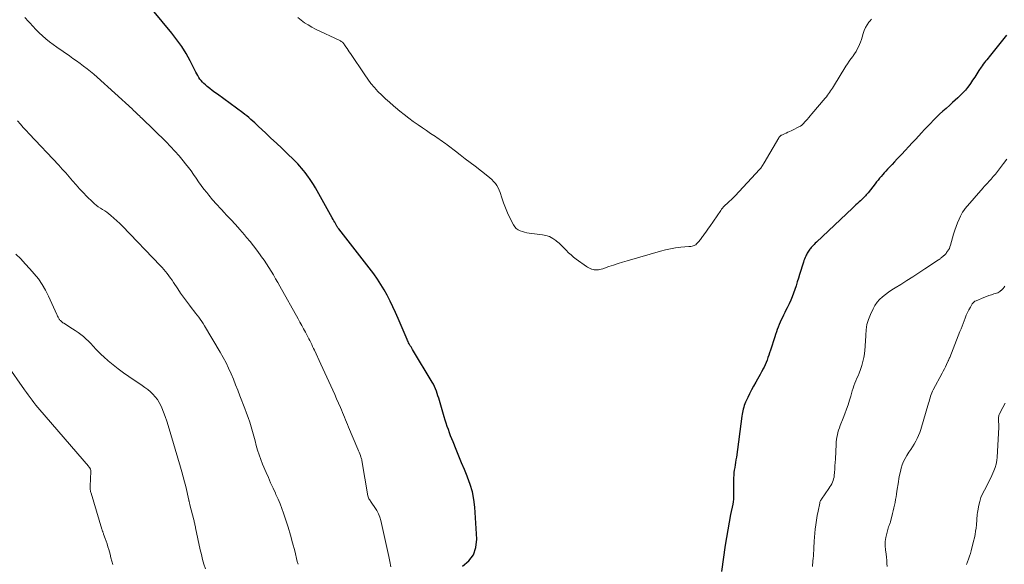
# Model space of a CAD drawing. Units: feet. Extents: x 1975000 to 1980030, y 554999 to 560000.
# Drawn here: x 1975583 to 1975869, y 556648 to 556806 of the extents above; entities that cross this region are included whole.
import ezdxf

# ---------------------------------------------------------------- set-up
doc = ezdxf.new("R2010")
doc.units = ezdxf.units.FT
doc.header["$LTSCALE"] = 100
doc.header["$MEASUREMENT"] = 0
doc.layers.add('CONTOUR INDEX', color=32, linetype='Continuous', lineweight=25)
doc.layers.add('CONTOUR INTERMEDIATE', color=40, linetype='Continuous', lineweight=15)

msp = doc.modelspace()

# ---------------------------------------------------------------- linework, layer by layer
at = {"layer": 'CONTOUR INDEX', "elevation": 940, "flags": 128}
for points in [[(1975711.95, 556647.32), (1975713.78, 556648.85), (1975715.16, 556650.62), (1975715.88, 556652.75), (1975716.14, 556655.12), (1975715.52, 556664.5), (1975715.26, 556666.72), (1975714.85, 556668.91), (1975714.22, 556671.05), (1975713.45, 556673.15), (1975713.34, 556673.41), (1975712.51, 556675.36), (1975711.69, 556677.31), (1975710.89, 556679.27), (1975710.1, 556681.23), (1975709.24, 556683.37), (1975708.88, 556684.27), (1975708.53, 556685.17), (1975708.19, 556686.07), (1975707.86, 556686.97), (1975707.54, 556687.88), (1975707.23, 556688.79), (1975706.94, 556689.71), (1975706.66, 556690.63), (1975705.27, 556695.41), (1975705.06, 556696.11), (1975704.84, 556696.8), (1975704.62, 556697.48), (1975704.38, 556698.16), (1975704.12, 556698.84), (1975703.83, 556699.5), (1975703.5, 556700.14), (1975703.15, 556700.77), (1975697.47, 556710.26), (1975697.36, 556710.44), (1975697.26, 556710.61), (1975697.15, 556710.78), (1975697.04, 556710.95), (1975696.93, 556711.12), (1975696.82, 556711.29), (1975696.72, 556711.46), (1975696.62, 556711.64), (1975696.48, 556711.88), (1975696.32, 556712.18), (1975696.16, 556712.49), (1975696.01, 556712.8), (1975695.87, 556713.11), (1975693.26, 556719.26), (1975692.52, 556720.95), (1975691.75, 556722.63), (1975690.95, 556724.29), (1975690.13, 556725.94), (1975689.25, 556727.55), (1975688.3, 556729.13), (1975687.28, 556730.66), (1975686.19, 556732.14), (1975676.06, 556745.22), (1975675.97, 556745.34), (1975675.88, 556745.45), (1975675.8, 556745.57), (1975675.71, 556745.68), (1975675.63, 556745.8), (1975675.55, 556745.92), (1975675.47, 556746.04), (1975675.4, 556746.16), (1975675.08, 556746.74), (1975674.86, 556747.16), (1975674.63, 556747.58), (1975674.4, 556747.99), (1975674.17, 556748.41), (1975669.81, 556756.25), (1975669.28, 556757.18), (1975668.73, 556758.09), (1975668.14, 556758.98), (1975667.54, 556759.86), (1975667.25, 556760.27), (1975666.77, 556760.92), (1975666.28, 556761.58), (1975665.77, 556762.21), (1975665.25, 556762.85), (1975664.72, 556763.46), (1975664.18, 556764.07), (1975663.61, 556764.65), (1975663.03, 556765.23), (1975661.05, 556767.13), (1975659.49, 556768.62), (1975657.93, 556770.1), (1975656.36, 556771.59), (1975654.79, 556773.06), (1975652.75, 556774.98), (1975652.2, 556775.5), (1975651.64, 556776.01), (1975651.08, 556776.52), (1975650.52, 556777.02), (1975649.95, 556777.52), (1975649.37, 556778), (1975648.78, 556778.46), (1975648.18, 556778.92), (1975640.81, 556784.28), (1975640.07, 556784.84), (1975639.33, 556785.4), (1975638.6, 556785.98), (1975637.88, 556786.57), (1975637.37, 556787), (1975636.93, 556787.4), (1975636.51, 556787.81), (1975636.13, 556788.26), (1975635.77, 556788.72), (1975635.43, 556789.21), (1975635.12, 556789.7), (1975634.82, 556790.22), (1975634.54, 556790.73), (1975632.88, 556794), (1975631.71, 556796.11), (1975630.46, 556798.17), (1975629.07, 556800.14), (1975627.59, 556802.05), (1975622.02, 556808.77)], [(1975869.86, 556801.49), (1975865.23, 556795.64), (1975864.88, 556795.2), (1975864.52, 556794.77), (1975864.16, 556794.34), (1975863.8, 556793.91), (1975863.45, 556793.48), (1975863.1, 556793.04), (1975862.78, 556792.58), (1975862.47, 556792.12), (1975861.87, 556791.18), (1975861.27, 556790.24), (1975860.66, 556789.31), (1975860.04, 556788.38), (1975859.41, 556787.46), (1975859.2, 556787.15), (1975858.58, 556786.31), (1975857.93, 556785.5), (1975857.23, 556784.73), (1975856.5, 556783.99), (1975855.74, 556783.28), (1975854.97, 556782.57), (1975854.2, 556781.87), (1975853.42, 556781.17), (1975852.32, 556780.19), (1975851.39, 556779.35), (1975850.47, 556778.5), (1975849.57, 556777.63), (1975848.69, 556776.75), (1975847.81, 556775.85), (1975846.94, 556774.95), (1975846.09, 556774.04), (1975845.23, 556773.12), (1975843.55, 556771.29), (1975842.53, 556770.19), (1975841.51, 556769.09), (1975840.49, 556767.99), (1975839.46, 556766.9), (1975838.91, 556766.32), (1975838.16, 556765.52), (1975837.4, 556764.72), (1975836.65, 556763.92), (1975835.89, 556763.12), (1975835.33, 556762.52), (1975834.86, 556762.01), (1975834.4, 556761.5), (1975833.94, 556760.98), (1975833.49, 556760.46), (1975833.05, 556759.94), (1975832.6, 556759.41), (1975832.17, 556758.87), (1975831.74, 556758.33), (1975829.67, 556755.71), (1975829.42, 556755.4), (1975829.17, 556755.1), (1975828.9, 556754.8), (1975828.63, 556754.51), (1975828.36, 556754.23), (1975828.08, 556753.95), (1975827.79, 556753.68), (1975827.5, 556753.41), (1975827.1, 556753.06), (1975826.61, 556752.62), (1975826.13, 556752.17), (1975825.64, 556751.72), (1975825.16, 556751.27), (1975814.73, 556741.38), (1975814.38, 556741.05), (1975814.05, 556740.71), (1975813.72, 556740.37), (1975813.39, 556740.02), (1975813.19, 556739.8), (1975812.97, 556739.55), (1975812.77, 556739.3), (1975812.57, 556739.03), (1975812.38, 556738.77), (1975812.21, 556738.49), (1975812.04, 556738.2), (1975811.89, 556737.91), (1975811.75, 556737.62), (1975811.62, 556737.35), (1975811.43, 556736.92), (1975811.26, 556736.47), (1975811.09, 556736.03), (1975810.94, 556735.58), (1975809.8, 556731.97), (1975809.46, 556730.89), (1975809.12, 556729.82), (1975808.77, 556728.74), (1975808.43, 556727.66), (1975808.07, 556726.59), (1975807.67, 556725.54), (1975807.23, 556724.5), (1975806.76, 556723.48), (1975806.19, 556722.29), (1975805.85, 556721.6), (1975805.51, 556720.91), (1975805.18, 556720.21), (1975804.84, 556719.52), (1975804.83, 556719.49), (1975804.5, 556718.81), (1975804.19, 556718.12), (1975803.89, 556717.43), (1975803.6, 556716.73), (1975803.33, 556716.03), (1975803.07, 556715.32), (1975802.82, 556714.61), (1975802.58, 556713.89), (1975801.34, 556709.98), (1975801.11, 556709.27), (1975800.87, 556708.57), (1975800.64, 556707.86), (1975800.39, 556707.16), (1975800.13, 556706.47), (1975799.84, 556705.79), (1975799.53, 556705.12), (1975799.19, 556704.46), (1975799.15, 556704.38), (1975798.77, 556703.69), (1975798.39, 556703), (1975798, 556702.32), (1975797.62, 556701.63), (1975797.08, 556700.7), (1975796.47, 556699.6), (1975795.88, 556698.49), (1975795.31, 556697.37), (1975794.76, 556696.24), (1975794.13, 556694.91), (1975793.92, 556694.43), (1975793.74, 556693.94), (1975793.58, 556693.45), (1975793.43, 556692.94), (1975793.32, 556692.43), (1975793.21, 556691.92), (1975793.12, 556691.41), (1975793.04, 556690.89), (1975791.46, 556678.93), (1975791.35, 556678.19), (1975791.24, 556677.45), (1975791.11, 556676.71), (1975790.97, 556675.98), (1975790.84, 556675.24), (1975790.75, 556674.5), (1975790.7, 556673.76), (1975790.67, 556673.01), (1975790.67, 556671.02), (1975790.66, 556670.3), (1975790.67, 556669.59), (1975790.67, 556668.87), (1975790.67, 556668.16), (1975790.66, 556667.44), (1975790.61, 556666.73), (1975790.52, 556666.03), (1975790.4, 556665.32), (1975789.79, 556662.31), (1975789.36, 556660.09), (1975788.96, 556657.88), (1975788.59, 556655.65), (1975788.25, 556653.43), (1975787.16, 556645.79)]]:
    msp.add_lwpolyline(points, dxfattribs=at)
at = {"layer": 'CONTOUR INTERMEDIATE', "flags": 128}
for points, elevation in [([(1975691.16, 556647.18), (1975690.86, 556648.65), (1975690.55, 556650.11), (1975688.3, 556660.54), (1975688.01, 556661.57), (1975687.63, 556662.56), (1975687.14, 556663.5), (1975686.56, 556664.4), (1975685.63, 556665.66), (1975685.45, 556665.9), (1975685.28, 556666.15), (1975685.12, 556666.39), (1975684.95, 556666.64), (1975684.81, 556666.9), (1975684.68, 556667.16), (1975684.59, 556667.44), (1975684.53, 556667.72), (1975682.75, 556678.04), (1975682.7, 556678.28), (1975682.65, 556678.52), (1975682.58, 556678.76), (1975682.5, 556678.99), (1975682.34, 556679.45), (1975682.17, 556679.91), (1975681.99, 556680.37), (1975681.81, 556680.82), (1975681.62, 556681.28), (1975678.89, 556687.69), (1975678.59, 556688.4), (1975678.29, 556689.11), (1975678, 556689.82), (1975677.71, 556690.54), (1975677.42, 556691.25), (1975677.12, 556691.96), (1975676.82, 556692.67), (1975676.51, 556693.38), (1975675.43, 556695.86), (1975674.88, 556697.14), (1975674.32, 556698.41), (1975673.75, 556699.67), (1975673.18, 556700.94), (1975672.61, 556702.21), (1975672.03, 556703.47), (1975671.45, 556704.73), (1975670.86, 556705.99), (1975668.99, 556709.99), (1975668.73, 556710.55), (1975668.47, 556711.12), (1975668.2, 556711.68), (1975667.93, 556712.24), (1975667.65, 556712.79), (1975667.38, 556713.35), (1975667.09, 556713.9), (1975666.8, 556714.45), (1975666.36, 556715.29), (1975665.84, 556716.25), (1975665.31, 556717.22), (1975664.79, 556718.17), (1975664.26, 556719.13), (1975658.98, 556728.57), (1975658.35, 556729.67), (1975657.73, 556730.76), (1975657.09, 556731.86), (1975656.45, 556732.94), (1975655.79, 556734.02), (1975655.11, 556735.08), (1975654.4, 556736.13), (1975653.67, 556737.16), (1975653.27, 556737.72), (1975652.31, 556739.02), (1975651.34, 556740.29), (1975650.33, 556741.54), (1975649.3, 556742.77), (1975648.68, 556743.49), (1975647.37, 556745), (1975646.04, 556746.49), (1975644.68, 556747.96), (1975643.31, 556749.42), (1975642.98, 556749.77), (1975641.78, 556751.05), (1975640.6, 556752.36), (1975639.44, 556753.68), (1975638.31, 556755.03), (1975637.72, 556755.74), (1975636.91, 556756.75), (1975636.13, 556757.78), (1975635.37, 556758.84), (1975634.65, 556759.91), (1975633.92, 556760.98), (1975633.17, 556762.04), (1975632.4, 556763.08), (1975631.6, 556764.1), (1975630.9, 556764.97), (1975629.72, 556766.39), (1975628.5, 556767.78), (1975627.24, 556769.13), (1975625.94, 556770.45), (1975618.86, 556777.36), (1975618.52, 556777.69), (1975618.19, 556778.01), (1975617.85, 556778.34), (1975617.52, 556778.66), (1975617.18, 556778.98), (1975616.84, 556779.3), (1975616.49, 556779.62), (1975616.15, 556779.94), (1975605.91, 556789.26), (1975604.96, 556790.1), (1975603.99, 556790.92), (1975602.99, 556791.71), (1975601.98, 556792.48), (1975600.96, 556793.23), (1975599.93, 556793.97), (1975598.89, 556794.71), (1975597.85, 556795.43), (1975594.19, 556797.95), (1975593.12, 556798.73), (1975592.07, 556799.53), (1975591.05, 556800.38), (1975590.06, 556801.26), (1975589.1, 556802.17), (1975588.16, 556803.1), (1975587.24, 556804.06), (1975586.34, 556805.03), (1975586.01, 556805.4), (1975584.97, 556806.58)], 936), ([(1975830.64, 556806.07), (1975830.17, 556805.49), (1975829.94, 556805.21), (1975829.41, 556804.45), (1975828.94, 556803.67), (1975828.57, 556802.83), (1975828.27, 556801.95), (1975827.97, 556800.88), (1975827.75, 556800.15), (1975827.5, 556799.44), (1975827.22, 556798.74), (1975826.91, 556798.04), (1975826.56, 556797.37), (1975826.19, 556796.71), (1975825.78, 556796.07), (1975825.35, 556795.45), (1975825.22, 556795.28), (1975824.71, 556794.58), (1975824.22, 556793.87), (1975823.74, 556793.15), (1975823.28, 556792.42), (1975819.66, 556786.53), (1975819.39, 556786.1), (1975819.11, 556785.68), (1975818.83, 556785.27), (1975818.54, 556784.85), (1975818.53, 556784.83), (1975818.23, 556784.42), (1975817.91, 556784), (1975817.59, 556783.6), (1975817.27, 556783.2), (1975813.39, 556778.62), (1975812.93, 556778.08), (1975812.47, 556777.54), (1975812, 556777.01), (1975811.53, 556776.47), (1975810.75, 556775.58), (1975810.67, 556775.5), (1975810.59, 556775.41), (1975810.5, 556775.34), (1975810.41, 556775.26), (1975810.32, 556775.19), (1975810.22, 556775.13), (1975810.12, 556775.07), (1975810.02, 556775.02), (1975807.38, 556773.73), (1975806.91, 556773.5), (1975806.43, 556773.27), (1975805.95, 556773.05), (1975805.47, 556772.83), (1975804.82, 556772.54), (1975804.66, 556772.46), (1975804.51, 556772.38), (1975804.36, 556772.29), (1975804.22, 556772.18), (1975804.09, 556772.07), (1975803.97, 556771.94), (1975803.87, 556771.81), (1975803.77, 556771.66), (1975799.54, 556764.38), (1975799.38, 556764.12), (1975799.22, 556763.87), (1975799.06, 556763.62), (1975798.89, 556763.37), (1975798.71, 556763.13), (1975798.53, 556762.89), (1975798.33, 556762.66), (1975798.13, 556762.43), (1975791.13, 556754.83), (1975790.74, 556754.41), (1975790.34, 556754.01), (1975789.93, 556753.62), (1975789.51, 556753.23), (1975789.29, 556753.05), (1975788.97, 556752.76), (1975788.65, 556752.47), (1975788.34, 556752.18), (1975788.03, 556751.89), (1975787.73, 556751.58), (1975787.44, 556751.26), (1975787.17, 556750.93), (1975786.92, 556750.58), (1975783.77, 556745.96), (1975783.39, 556745.41), (1975783, 556744.86), (1975782.61, 556744.32), (1975782.22, 556743.78), (1975781.81, 556743.23), (1975781.62, 556742.97), (1975781.42, 556742.71), (1975781.23, 556742.44), (1975781.04, 556742.18), (1975780.84, 556741.92), (1975780.64, 556741.66), (1975780.43, 556741.42), (1975780.21, 556741.17), (1975779.9, 556740.84), (1975779.68, 556740.64), (1975779.44, 556740.47), (1975779.17, 556740.36), (1975778.89, 556740.27), (1975778.59, 556740.21), (1975778.29, 556740.16), (1975777.99, 556740.13), (1975777.68, 556740.09), (1975775.31, 556739.88), (1975773.82, 556739.7), (1975772.35, 556739.46), (1975770.89, 556739.15), (1975769.44, 556738.78), (1975759.76, 556736), (1975758.43, 556735.6), (1975757.11, 556735.18), (1975755.79, 556734.74), (1975754.48, 556734.28), (1975752.66, 556733.61), (1975752.26, 556733.49), (1975751.86, 556733.39), (1975751.45, 556733.35), (1975751.03, 556733.32), (1975750.92, 556733.32), (1975750.56, 556733.34), (1975750.2, 556733.38), (1975749.85, 556733.45), (1975749.5, 556733.55), (1975749.4, 556733.58), (1975749.01, 556733.72), (1975748.63, 556733.89), (1975748.27, 556734.09), (1975747.93, 556734.32), (1975744.97, 556736.45), (1975744.21, 556737.04), (1975743.46, 556737.65), (1975742.76, 556738.32), (1975742.08, 556739.01), (1975741.41, 556739.71), (1975740.72, 556740.39), (1975740.01, 556741.04), (1975739.27, 556741.67), (1975739.06, 556741.85), (1975738.16, 556742.46), (1975737.22, 556742.97), (1975736.2, 556743.3), (1975735.14, 556743.53), (1975731.36, 556744), (1975730.68, 556744.11), (1975730.01, 556744.26), (1975729.35, 556744.45), (1975728.7, 556744.68), (1975728.11, 556744.99), (1975727.58, 556745.38), (1975727.15, 556745.86), (1975726.78, 556746.42), (1975725.72, 556748.48), (1975725.04, 556749.89), (1975724.42, 556751.31), (1975723.87, 556752.77), (1975723.38, 556754.25), (1975722.91, 556755.78), (1975722.65, 556756.49), (1975722.33, 556757.18), (1975721.95, 556757.82), (1975721.51, 556758.44), (1975721.01, 556759.01), (1975720.49, 556759.56), (1975719.93, 556760.07), (1975719.34, 556760.56), (1975715.64, 556763.39), (1975714.21, 556764.5), (1975712.77, 556765.6), (1975711.33, 556766.7), (1975709.89, 556767.8), (1975707.95, 556769.29), (1975707.48, 556769.64), (1975707.01, 556769.99), (1975706.53, 556770.34), (1975706.06, 556770.69), (1975705.58, 556771.02), (1975705.09, 556771.36), (1975704.6, 556771.69), (1975704.11, 556772.02), (1975702.69, 556772.95), (1975701.5, 556773.74), (1975700.31, 556774.55), (1975699.14, 556775.38), (1975697.97, 556776.22), (1975697.67, 556776.44), (1975696.37, 556777.41), (1975695.08, 556778.39), (1975693.81, 556779.4), (1975692.55, 556780.43), (1975691.92, 556780.95), (1975690.75, 556781.96), (1975689.61, 556782.99), (1975688.51, 556784.05), (1975687.42, 556785.15), (1975686.39, 556786.28), (1975685.4, 556787.45), (1975684.47, 556788.67), (1975683.58, 556789.93), (1975679.41, 556796.15), (1975679.08, 556796.63), (1975678.76, 556797.12), (1975678.44, 556797.61), (1975678.13, 556798.1), (1975677.75, 556798.69), (1975677.61, 556798.88), (1975677.47, 556799.06), (1975677.3, 556799.23), (1975677.13, 556799.38), (1975676.94, 556799.52), (1975676.75, 556799.65), (1975676.55, 556799.77), (1975676.34, 556799.88), (1975669.29, 556803.24), (1975668.2, 556803.8), (1975667.13, 556804.41), (1975666.1, 556805.07), (1975665.1, 556805.77), (1975664.21, 556806.58)], 944), ([(1975664.22, 556647.86), (1975664.01, 556648.73), (1975663.26, 556651.75), (1975662.65, 556654.07), (1975662.01, 556656.37), (1975661.32, 556658.66), (1975660.59, 556660.94), (1975660.01, 556662.67), (1975659.52, 556664.06), (1975659, 556665.45), (1975658.43, 556666.81), (1975657.82, 556668.16), (1975657.67, 556668.48), (1975656.97, 556669.99), (1975656.28, 556671.5), (1975655.61, 556673.02), (1975654.96, 556674.54), (1975653.93, 556676.95), (1975653.41, 556678.27), (1975652.93, 556679.6), (1975652.5, 556680.95), (1975652.12, 556682.32), (1975652.12, 556682.34), (1975651.76, 556683.7), (1975651.39, 556685.06), (1975651.01, 556686.41), (1975650.61, 556687.76), (1975650.2, 556689.1), (1975649.76, 556690.44), (1975649.29, 556691.76), (1975648.8, 556693.08), (1975647.38, 556696.75), (1975646.75, 556698.37), (1975646.11, 556699.98), (1975645.45, 556701.59), (1975644.78, 556703.2), (1975644.08, 556704.79), (1975643.33, 556706.35), (1975642.52, 556707.88), (1975641.66, 556709.4), (1975637.11, 556717.09), (1975636.71, 556717.73), (1975636.3, 556718.37), (1975635.86, 556719), (1975635.41, 556719.61), (1975634.95, 556720.21), (1975634.48, 556720.81), (1975634.01, 556721.42), (1975633.54, 556722.02), (1975632.7, 556723.1), (1975631.82, 556724.25), (1975630.96, 556725.41), (1975630.13, 556726.6), (1975629.31, 556727.8), (1975628.09, 556729.64), (1975627.65, 556730.3), (1975627.2, 556730.95), (1975626.74, 556731.59), (1975626.27, 556732.23), (1975625.79, 556732.85), (1975625.29, 556733.46), (1975624.76, 556734.06), (1975624.23, 556734.63), (1975613.28, 556745.99), (1975612.47, 556746.8), (1975611.64, 556747.58), (1975610.79, 556748.34), (1975609.91, 556749.07), (1975609.27, 556749.59), (1975608.69, 556750.04), (1975608.1, 556750.47), (1975607.49, 556750.87), (1975606.87, 556751.26), (1975606.26, 556751.65), (1975605.67, 556752.07), (1975605.11, 556752.54), (1975604.57, 556753.03), (1975602.9, 556754.67), (1975601.84, 556755.75), (1975600.79, 556756.85), (1975599.79, 556757.99), (1975598.8, 556759.14), (1975597.82, 556760.3), (1975596.83, 556761.45), (1975595.81, 556762.58), (1975594.78, 556763.7), (1975586.22, 556772.8), (1975585.35, 556773.74), (1975584.48, 556774.68), (1975583.62, 556775.62), (1975582.77, 556776.57)], 932), ([(1975870, 556765.47), (1975869, 556764.18), (1975866.92, 556761.5), (1975866.63, 556761.13), (1975866.33, 556760.76), (1975866.03, 556760.39), (1975865.73, 556760.03), (1975865.42, 556759.68), (1975865.1, 556759.33), (1975864.78, 556758.98), (1975864.45, 556758.64), (1975864.42, 556758.61), (1975864.08, 556758.25), (1975863.74, 556757.89), (1975863.41, 556757.52), (1975863.09, 556757.15), (1975857.92, 556751.11), (1975857.51, 556750.6), (1975857.14, 556750.07), (1975856.81, 556749.5), (1975856.51, 556748.92), (1975856.1, 556748.03), (1975855.64, 556746.97), (1975855.22, 556745.9), (1975854.85, 556744.82), (1975854.52, 556743.72), (1975853.64, 556740.53), (1975853.47, 556740.05), (1975853.28, 556739.58), (1975853.04, 556739.14), (1975852.76, 556738.71), (1975852.49, 556738.33), (1975852.32, 556738.11), (1975852.14, 556737.9), (1975851.95, 556737.7), (1975851.75, 556737.51), (1975851.7, 556737.47), (1975851.51, 556737.31), (1975851.33, 556737.15), (1975851.14, 556736.99), (1975850.95, 556736.83), (1975850.76, 556736.68), (1975850.57, 556736.53), (1975850.37, 556736.38), (1975850.17, 556736.24), (1975846.21, 556733.6), (1975844.46, 556732.45), (1975842.71, 556731.32), (1975840.94, 556730.21), (1975839.16, 556729.12), (1975837.51, 556728.12), (1975836.56, 556727.52), (1975835.63, 556726.89), (1975834.72, 556726.22), (1975833.84, 556725.52), (1975833.03, 556724.76), (1975832.3, 556723.94), (1975831.68, 556723.03), (1975831.14, 556722.06), (1975830.36, 556720.39), (1975829.8, 556718.94), (1975829.36, 556717.47), (1975829.12, 556715.96), (1975829, 556714.41), (1975829, 556714.18), (1975828.95, 556712.73), (1975828.87, 556711.29), (1975828.71, 556709.85), (1975828.52, 556708.41), (1975828.44, 556707.9), (1975828.21, 556706.73), (1975827.92, 556705.58), (1975827.54, 556704.45), (1975827.1, 556703.35), (1975826.77, 556702.59), (1975826.46, 556701.87), (1975826.16, 556701.15), (1975825.87, 556700.42), (1975825.6, 556699.69), (1975825.34, 556698.95), (1975825.09, 556698.21), (1975824.86, 556697.46), (1975824.64, 556696.71), (1975824.3, 556695.53), (1975823.9, 556694.2), (1975823.46, 556692.87), (1975822.99, 556691.56), (1975822.48, 556690.26), (1975821.61, 556688.11), (1975821.37, 556687.47), (1975821.14, 556686.82), (1975820.95, 556686.16), (1975820.78, 556685.49), (1975820.64, 556684.81), (1975820.53, 556684.14), (1975820.45, 556683.45), (1975820.4, 556682.77), (1975820.19, 556678.4), (1975820.14, 556677.43), (1975820.08, 556676.47), (1975820.02, 556675.5), (1975819.94, 556674.54), (1975819.87, 556673.65), (1975819.8, 556673.14), (1975819.7, 556672.64), (1975819.55, 556672.15), (1975819.36, 556671.67), (1975819.13, 556671.2), (1975818.89, 556670.75), (1975818.62, 556670.31), (1975818.34, 556669.87), (1975816.14, 556666.73), (1975816.05, 556666.6), (1975815.97, 556666.47), (1975815.9, 556666.34), (1975815.83, 556666.2), (1975815.78, 556666.06), (1975815.72, 556665.92), (1975815.68, 556665.78), (1975815.65, 556665.63), (1975815.18, 556663.31), (1975814.93, 556662), (1975814.71, 556660.68), (1975814.53, 556659.36), (1975814.37, 556658.03), (1975814.14, 556655.76), (1975814.11, 556655.37), (1975814.07, 556654.97), (1975814.05, 556654.57), (1975814.03, 556654.17), (1975814.01, 556653.77), (1975813.99, 556653.37), (1975813.97, 556652.97), (1975813.95, 556652.57), (1975813.92, 556651.86), (1975813.87, 556651.11), (1975813.82, 556650.35), (1975813.76, 556649.6), (1975813.69, 556648.85), (1975813.54, 556647.21)], 936), ([(1975637.33, 556646.55), (1975636.92, 556647.92), (1975636.53, 556649.3), (1975636.18, 556650.69), (1975635.86, 556652.09), (1975634.5, 556658.44), (1975634.44, 556658.73), (1975634.37, 556659.02), (1975634.31, 556659.31), (1975634.24, 556659.6), (1975634.17, 556659.89), (1975634.1, 556660.18), (1975634.03, 556660.47), (1975633.96, 556660.76), (1975632.84, 556665.14), (1975632.8, 556665.31), (1975632.76, 556665.47), (1975632.72, 556665.64), (1975632.69, 556665.81), (1975632.65, 556665.98), (1975632.61, 556666.15), (1975632.57, 556666.31), (1975632.54, 556666.48), (1975631.62, 556670.43), (1975631.28, 556671.85), (1975630.92, 556673.26), (1975630.54, 556674.67), (1975630.14, 556676.07), (1975626.56, 556688.15), (1975626.15, 556689.46), (1975625.7, 556690.76), (1975625.21, 556692.04), (1975624.68, 556693.31), (1975624.4, 556693.97), (1975623.94, 556694.86), (1975623.42, 556695.72), (1975622.8, 556696.5), (1975622.11, 556697.24), (1975621.36, 556697.92), (1975620.58, 556698.58), (1975619.78, 556699.19), (1975618.95, 556699.78), (1975615.13, 556702.36), (1975613.57, 556703.45), (1975612.05, 556704.58), (1975610.56, 556705.76), (1975609.1, 556706.97), (1975607.85, 556708.05), (1975607.06, 556708.77), (1975606.29, 556709.51), (1975605.55, 556710.28), (1975604.84, 556711.08), (1975604.73, 556711.21), (1975604.07, 556711.94), (1975603.39, 556712.64), (1975602.67, 556713.31), (1975601.93, 556713.96), (1975601.16, 556714.57), (1975600.37, 556715.16), (1975599.56, 556715.72), (1975598.74, 556716.26), (1975596.2, 556717.85), (1975595.98, 556718), (1975595.77, 556718.16), (1975595.57, 556718.33), (1975595.37, 556718.51), (1975595.24, 556718.64), (1975595.12, 556718.77), (1975595.01, 556718.9), (1975594.91, 556719.04), (1975594.82, 556719.18), (1975594.7, 556719.38), (1975594.56, 556719.63), (1975594.43, 556719.88), (1975594.3, 556720.14), (1975594.18, 556720.4), (1975591.81, 556725.72), (1975590.95, 556727.45), (1975589.99, 556729.12), (1975588.88, 556730.7), (1975587.68, 556732.22), (1975586.39, 556733.67), (1975585.07, 556735.1), (1975583.72, 556736.5), (1975582.35, 556737.87)], 928), ([(1975869.42, 556728.61), (1975869.17, 556728.28), (1975868.91, 556727.96), (1975868.62, 556727.66), (1975868.32, 556727.37), (1975868.27, 556727.31), (1975867.98, 556727.08), (1975867.67, 556726.87), (1975867.34, 556726.71), (1975867, 556726.58), (1975866.23, 556726.34), (1975865.5, 556726.1), (1975864.76, 556725.85), (1975864.04, 556725.58), (1975863.32, 556725.3), (1975861.06, 556724.38), (1975860.72, 556724.21), (1975860.42, 556724), (1975860.17, 556723.73), (1975859.95, 556723.43), (1975859.42, 556722.54), (1975858.98, 556721.76), (1975858.56, 556720.96), (1975858.19, 556720.14), (1975857.85, 556719.31), (1975857.57, 556718.56), (1975857.27, 556717.78), (1975856.97, 556717.01), (1975856.67, 556716.24), (1975856.37, 556715.47), (1975853.38, 556707.93), (1975853.33, 556707.8), (1975853.28, 556707.67), (1975853.23, 556707.54), (1975853.17, 556707.41), (1975853.12, 556707.28), (1975853.06, 556707.15), (1975853.01, 556707.02), (1975852.95, 556706.89), (1975852.46, 556705.86), (1975852.14, 556705.22), (1975851.83, 556704.58), (1975851.5, 556703.95), (1975851.17, 556703.32), (1975848.61, 556698.55), (1975848.37, 556698.08), (1975848.16, 556697.61), (1975847.98, 556697.13), (1975847.82, 556696.63), (1975847.67, 556696.14), (1975847.52, 556695.64), (1975847.38, 556695.14), (1975847.23, 556694.64), (1975844.97, 556687.01), (1975844.67, 556686.12), (1975844.33, 556685.25), (1975843.94, 556684.41), (1975843.51, 556683.59), (1975843.03, 556682.78), (1975842.55, 556681.98), (1975842.06, 556681.18), (1975841.55, 556680.4), (1975840.95, 556679.47), (1975840.44, 556678.6), (1975839.98, 556677.69), (1975839.62, 556676.75), (1975839.31, 556675.78), (1975839.07, 556674.78), (1975838.85, 556673.78), (1975838.66, 556672.78), (1975838.49, 556671.77), (1975838.08, 556669.07), (1975837.95, 556668.26), (1975837.82, 556667.45), (1975837.67, 556666.64), (1975837.52, 556665.83), (1975837.35, 556665.03), (1975837.18, 556664.22), (1975837, 556663.42), (1975836.81, 556662.62), (1975836.31, 556660.57), (1975836.24, 556660.33), (1975836.17, 556660.09), (1975836.09, 556659.86), (1975835.99, 556659.63), (1975835.9, 556659.4), (1975835.81, 556659.17), (1975835.74, 556658.94), (1975835.66, 556658.7), (1975835.12, 556656.82), (1975834.85, 556655.63), (1975834.69, 556654.44), (1975834.67, 556653.23), (1975834.75, 556652.02), (1975834.91, 556650.78), (1975835.02, 556649.9), (1975835.1, 556649.01), (1975835.17, 556648.12), (1975835.21, 556647.24)], 932), ([(1975610.43, 556647.81), (1975610.19, 556648.8), (1975609.93, 556649.79), (1975609.66, 556650.78), (1975609.27, 556652.17), (1975609.04, 556652.98), (1975608.79, 556653.79), (1975608.52, 556654.6), (1975608.24, 556655.39), (1975607.8, 556656.63), (1975607.74, 556656.81), (1975607.67, 556656.99), (1975607.61, 556657.17), (1975607.54, 556657.35), (1975607.48, 556657.53), (1975607.42, 556657.72), (1975607.36, 556657.9), (1975607.3, 556658.09), (1975604.15, 556668.5), (1975604.08, 556668.75), (1975604.02, 556669.01), (1975603.97, 556669.27), (1975603.93, 556669.53), (1975603.91, 556669.8), (1975603.89, 556670.06), (1975603.89, 556670.33), (1975603.89, 556670.59), (1975604.08, 556674.84), (1975604.08, 556674.97), (1975604.07, 556675.1), (1975604.05, 556675.23), (1975604.02, 556675.35), (1975603.97, 556675.48), (1975603.92, 556675.6), (1975603.86, 556675.71), (1975603.78, 556675.82), (1975603.76, 556675.85), (1975603.67, 556675.97), (1975603.57, 556676.08), (1975603.48, 556676.2), (1975603.38, 556676.31), (1975589.32, 556692.7), (1975588.73, 556693.4), (1975588.15, 556694.1), (1975587.58, 556694.82), (1975587.03, 556695.55), (1975586.48, 556696.28), (1975585.94, 556697.02), (1975585.4, 556697.76), (1975584.87, 556698.51), (1975579.71, 556705.85)], 924), ([(1975869.5, 556694.62), (1975868.81, 556693.41), (1975867.79, 556691.36), (1975867.69, 556691.12), (1975867.61, 556690.87), (1975867.57, 556690.62), (1975867.54, 556690.36), (1975867.54, 556690.09), (1975867.54, 556689.83), (1975867.56, 556689.56), (1975867.57, 556689.3), (1975867.59, 556689.07), (1975867.62, 556688.69), (1975867.63, 556688.31), (1975867.63, 556687.93), (1975867.61, 556687.54), (1975867.15, 556679), (1975867.03, 556677.96), (1975866.85, 556676.95), (1975866.55, 556675.96), (1975866.18, 556674.98), (1975865.6, 556673.65), (1975865.1, 556672.57), (1975864.58, 556671.5), (1975864.03, 556670.45), (1975863.45, 556669.4), (1975862.92, 556668.35), (1975862.46, 556667.26), (1975862.1, 556666.14), (1975861.82, 556664.99), (1975861.51, 556663.37), (1975861.43, 556662.87), (1975861.36, 556662.37), (1975861.32, 556661.86), (1975861.3, 556661.35), (1975861.28, 556660.85), (1975861.26, 556660.34), (1975861.21, 556659.83), (1975861.16, 556659.33), (1975861.05, 556658.4), (1975860.91, 556657.44), (1975860.75, 556656.48), (1975860.55, 556655.52), (1975860.32, 556654.58), (1975859.6, 556651.81), (1975859.38, 556650.99), (1975859.13, 556650.19), (1975858.85, 556649.39), (1975858.56, 556648.6), (1975858.26, 556647.81)], 928)]:
    msp.add_lwpolyline(points, dxfattribs=dict(at, elevation=elevation))

doc.saveas('drawing.dxf')
